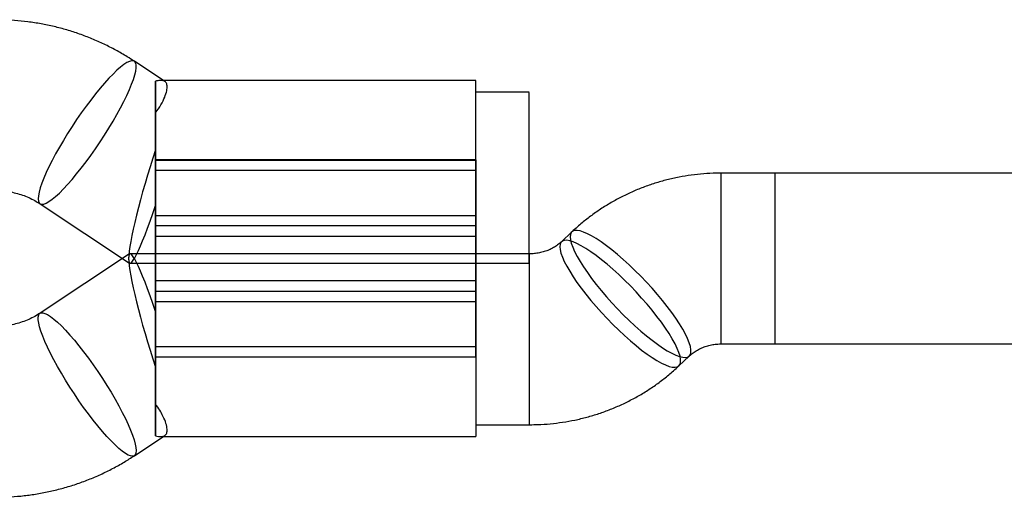
# Model space of a CAD drawing. Units: millimetres. Extents: x 17882 to 23935, y 39303 to 45935.
# Drawn here: x 19773 to 19865, y 43955 to 44000 of the extents above; entities that cross this region are included whole.
import ezdxf

# ---------------------------------------------------------------- set-up
doc = ezdxf.new("R2010")
doc.units = ezdxf.units.MM
doc.header["$LTSCALE"] = 200

msp = doc.modelspace()

# ---------------------------------------------------------------- linework, layer by layer
at = {"color": 7, "linetype": 'Continuous', "lineweight": 25}
for p, q in [((19786.545, 43994.431), (19783.693, 43996.319)), ((19785.671, 43988.02), (19785.671, 43994.47)), ((19785.671, 43994.47), (19785.671, 43987.105)), ((19815.671, 43994.524), (19786.137, 43994.524)), ((19815.671, 43979.943), (19815.671, 43994.524)), ((19820.671, 43993.415), (19815.671, 43993.415)), ((19815.671, 43981.886), (19815.671, 43993.415)), ((19820.671, 43977.416), (19820.671, 43993.411)), ((19785.671, 43982.811), (19785.671, 43991.478)), ((19785.671, 43991.478), (19785.671, 43979.943)), ((19785.671, 43988.02), (19785.671, 43987.054)), ((19785.671, 43987.105), (19785.671, 43975.759)), ((19815.671, 43987.105), (19785.671, 43987.105)), ((19785.671, 43987.054), (19815.671, 43987.054)), ((19785.671, 43987.054), (19785.671, 43986.129)), ((19815.671, 43987.105), (19815.671, 43975.759)), ((19815.671, 43987.054), (19815.671, 43986.129)), ((19785.671, 43974.783), (19785.671, 43986.129)), ((19785.671, 43986.129), (19815.671, 43986.129)), ((19815.671, 43974.783), (19815.671, 43986.129)), ((19843.671, 43985.851), (19838.641, 43985.851)), ((19838.641, 43969.855), (19838.641, 43985.85)), ((20101.17, 43985.851), (19843.671, 43985.851)), ((19843.671, 43985.851), (19843.671, 43969.875)), ((19774.861, 43982.978), (19783.243, 43977.428)), ((19785.671, 43981.886), (19785.671, 43982.811)), ((19785.671, 43981.886), (19815.671, 43981.886)), ((19785.671, 43981.886), (19785.671, 43980.92)), ((19815.671, 43980.92), (19815.671, 43981.886)), ((19785.671, 43980.92), (19785.671, 43969.573)), ((19815.671, 43980.92), (19785.671, 43980.92)), ((19815.671, 43969.573), (19815.671, 43980.92)), ((19824.66, 43980.341), (19823.689, 43979.423)), ((19785.671, 43979.943), (19785.671, 43968.597)), ((19785.671, 43979.943), (19815.671, 43979.943)), ((19815.671, 43968.597), (19815.671, 43979.943)), ((19783.243, 43978.274), (19774.861, 43972.724)), ((19820.7, 43978.287), (19783.286, 43978.287)), ((19820.7, 43962.291), (19820.7, 43978.286)), ((19783.286, 43977.415), (19820.671, 43977.415)), ((19785.671, 43975.759), (19785.671, 43964.225)), ((19815.671, 43975.759), (19785.671, 43975.759)), ((19815.671, 43975.759), (19815.671, 43961.178)), ((19785.671, 43973.817), (19785.671, 43974.783)), ((19785.671, 43974.783), (19815.671, 43974.783)), ((19815.671, 43973.817), (19815.671, 43974.783)), ((19785.671, 43972.891), (19785.671, 43973.817)), ((19785.671, 43973.817), (19815.671, 43973.817)), ((19815.671, 43973.817), (19815.671, 43962.287)), ((19785.671, 43964.225), (19785.671, 43972.891)), ((19785.671, 43968.648), (19785.671, 43969.573)), ((19815.671, 43969.573), (19785.671, 43969.573)), ((19815.671, 43969.573), (19815.671, 43968.648)), ((19838.641, 43969.851), (19843.671, 43969.851)), ((19843.671, 43969.851), (20101.137, 43969.851)), ((19785.671, 43968.648), (19815.671, 43968.648)), ((19785.671, 43968.648), (19785.671, 43967.682)), ((19785.671, 43968.597), (19785.671, 43961.232)), ((19815.671, 43968.597), (19785.671, 43968.597)), ((19834.682, 43967.797), (19835.652, 43968.715)), ((19785.671, 43961.232), (19785.671, 43967.682)), ((19815.671, 43962.287), (19820.7, 43962.287)), ((19783.693, 43959.383), (19786.549, 43961.274)), ((19786.139, 43961.178), (19815.671, 43961.178))]:
    msp.add_line(p, q, dxfattribs=at)
at = {"color": 7, "linetype": 'Continuous', "lineweight": 25, "flags": 128}
for points in [[(19774.688, 43983.452), (19774.71, 43983.23), (19774.774, 43983.067), (19774.88, 43982.966), (19775.027, 43982.927), (19775.214, 43982.951), (19775.439, 43983.038), (19775.699, 43983.186), (19775.993, 43983.395), (19776.318, 43983.662), (19776.67, 43983.985), (19777.047, 43984.361), (19777.444, 43984.786), (19777.859, 43985.256), (19778.287, 43985.768), (19778.724, 43986.316), (19779.166, 43986.895), (19779.609, 43987.499), (19780.05, 43988.124), (19780.482, 43988.763), (19780.904, 43989.41), (19781.311, 43990.06), (19781.698, 43990.705), (19782.063, 43991.341), (19782.402, 43991.961), (19782.712, 43992.559), (19782.989, 43993.13), (19783.232, 43993.669), (19783.438, 43994.17), (19783.605, 43994.629), (19783.732, 43995.041), (19783.817, 43995.403), (19783.86, 43995.711), (19783.86, 43995.963), (19783.817, 43996.156), (19783.732, 43996.288), (19783.605, 43996.358), (19783.438, 43996.365), (19783.232, 43996.31), (19782.989, 43996.192), (19782.712, 43996.013), (19782.402, 43995.775), (19782.063, 43995.48), (19781.698, 43995.13), (19781.311, 43994.729), (19780.904, 43994.281), (19780.482, 43993.789), (19780.05, 43993.259), (19779.609, 43992.695), (19779.166, 43992.102), (19778.724, 43991.487), (19778.287, 43990.854), (19777.859, 43990.211), (19777.444, 43989.562), (19777.047, 43988.913), (19776.67, 43988.272), (19776.318, 43987.643), (19775.993, 43987.034), (19775.699, 43986.448), (19775.439, 43985.893), (19775.214, 43985.372), (19775.027, 43984.892), (19774.88, 43984.456), (19774.774, 43984.068), (19774.71, 43983.732), (19774.688, 43983.452)], [(19824.499, 43979.876), (19824.526, 43979.6), (19824.605, 43979.276), (19824.735, 43978.908), (19824.917, 43978.499), (19825.147, 43978.053), (19825.424, 43977.575), (19825.746, 43977.067), (19826.108, 43976.536), (19826.508, 43975.986), (19826.943, 43975.423), (19827.407, 43974.851), (19827.897, 43974.276), (19828.408, 43973.704), (19828.935, 43973.139), (19829.474, 43972.587), (19830.019, 43972.053), (19830.566, 43971.543), (19831.108, 43971.06), (19831.642, 43970.61), (19832.162, 43970.196), (19832.663, 43969.823), (19833.141, 43969.493), (19833.591, 43969.211), (19834.008, 43968.978), (19834.39, 43968.797), (19834.733, 43968.67), (19835.032, 43968.597), (19835.286, 43968.58), (19835.492, 43968.618), (19835.649, 43968.711), (19835.754, 43968.859), (19835.806, 43969.06), (19835.806, 43969.311), (19835.754, 43969.612), (19835.649, 43969.958), (19835.492, 43970.347), (19835.286, 43970.775), (19835.032, 43971.238), (19834.733, 43971.732), (19834.39, 43972.251), (19834.008, 43972.793), (19833.591, 43973.35), (19833.141, 43973.918), (19832.663, 43974.492), (19832.162, 43975.066), (19831.642, 43975.636), (19831.108, 43976.195), (19830.566, 43976.738), (19830.019, 43977.261), (19829.474, 43977.758), (19828.935, 43978.225), (19828.408, 43978.658), (19827.897, 43979.052), (19827.407, 43979.403), (19826.943, 43979.71), (19826.508, 43979.968), (19826.108, 43980.175), (19825.746, 43980.329), (19825.424, 43980.429), (19825.147, 43980.474), (19824.917, 43980.464), (19824.735, 43980.398), (19824.605, 43980.277), (19824.526, 43980.103), (19824.499, 43979.876)], [(19823.529, 43978.959), (19823.555, 43978.682), (19823.634, 43978.359), (19823.765, 43977.991), (19823.946, 43977.582), (19824.177, 43977.136), (19824.454, 43976.657), (19824.775, 43976.149), (19825.137, 43975.618), (19825.538, 43975.068), (19825.972, 43974.505), (19826.436, 43973.933), (19826.926, 43973.358), (19827.437, 43972.786), (19827.965, 43972.221), (19828.504, 43971.669), (19829.049, 43971.136), (19829.595, 43970.625), (19830.138, 43970.142), (19830.672, 43969.692), (19831.191, 43969.278), (19831.693, 43968.905), (19832.17, 43968.576), (19832.62, 43968.293), (19833.038, 43968.06), (19833.42, 43967.879), (19833.762, 43967.752), (19834.062, 43967.679), (19834.316, 43967.662), (19834.522, 43967.7), (19834.678, 43967.794), (19834.783, 43967.941), (19834.836, 43968.142), (19834.836, 43968.394), (19834.783, 43968.694), (19834.678, 43969.04), (19834.522, 43969.429), (19834.316, 43969.857), (19834.062, 43970.32), (19833.762, 43970.814), (19833.42, 43971.334), (19833.038, 43971.875), (19832.62, 43972.432), (19832.17, 43973), (19831.693, 43973.574), (19831.191, 43974.149), (19830.672, 43974.718), (19830.138, 43975.277), (19829.595, 43975.82), (19829.049, 43976.343), (19828.504, 43976.84), (19827.965, 43977.307), (19827.437, 43977.74), (19826.926, 43978.134), (19826.436, 43978.486), (19825.972, 43978.792), (19825.538, 43979.05), (19825.137, 43979.257), (19824.775, 43979.411), (19824.454, 43979.511), (19824.177, 43979.557), (19823.946, 43979.546), (19823.765, 43979.48), (19823.634, 43979.36), (19823.555, 43979.185), (19823.529, 43978.959)], [(19783.866, 43959.858), (19783.844, 43959.635), (19783.78, 43959.473), (19783.674, 43959.372), (19783.527, 43959.333), (19783.34, 43959.357), (19783.115, 43959.444), (19782.855, 43959.592), (19782.561, 43959.801), (19782.236, 43960.068), (19781.884, 43960.391), (19781.507, 43960.766), (19781.11, 43961.191), (19780.695, 43961.662), (19780.267, 43962.174), (19779.83, 43962.721), (19779.388, 43963.3), (19778.945, 43963.905), (19778.504, 43964.53), (19778.072, 43965.169), (19777.65, 43965.816), (19777.243, 43966.465), (19776.856, 43967.111), (19776.491, 43967.746), (19776.152, 43968.366), (19775.842, 43968.965), (19775.565, 43969.536), (19775.322, 43970.074), (19775.116, 43970.575), (19774.948, 43971.034), (19774.822, 43971.447), (19774.737, 43971.809), (19774.694, 43972.117), (19774.694, 43972.369), (19774.737, 43972.561), (19774.822, 43972.693), (19774.948, 43972.763), (19775.116, 43972.771), (19775.322, 43972.715), (19775.565, 43972.598), (19775.842, 43972.419), (19776.152, 43972.181), (19776.491, 43971.885), (19776.856, 43971.536), (19777.243, 43971.135), (19777.65, 43970.686), (19778.072, 43970.195), (19778.504, 43969.664), (19778.945, 43969.1), (19779.388, 43968.508), (19779.83, 43967.893), (19780.267, 43967.26), (19780.695, 43966.616), (19781.11, 43965.967), (19781.507, 43965.319), (19781.884, 43964.678), (19782.236, 43964.049), (19782.561, 43963.439), (19782.855, 43962.854), (19783.115, 43962.298), (19783.34, 43961.778), (19783.527, 43961.297), (19783.674, 43960.861), (19783.78, 43960.474), (19783.844, 43960.138), (19783.866, 43959.858)]]:
    msp.add_lwpolyline(points, dxfattribs=at)
at = {"color": 7, "linetype": 'Continuous', "lineweight": 25}
for centre, major_axis, start_param, end_param in [((19785.671, 43985.415), (2.407, 7.997), 1.267533, 4.409125), ((19785.671, 43970.287), (-2.407, 7.997), 5.015653, 8.157245)]:
    msp.add_ellipse(centre, major_axis=major_axis, ratio=0.094198, start_param=start_param, end_param=end_param, dxfattribs=at)
for points, knots in [([(19783.693, 43996.319), (19783.471, 43996.463), (19782.904, 43996.83), (19781.959, 43997.372), (19780.857, 43997.934), (19779.723, 43998.437), (19778.563, 43998.88), (19777.38, 43999.261), (19776.176, 43999.581), (19774.955, 43999.837), (19773.722, 44000.029), (19772.479, 44000.156), (19771.231, 44000.218), (19769.981, 44000.214), (19768.732, 44000.145), (19767.489, 44000.011), (19766.255, 43999.812), (19765.034, 43999.548), (19763.83, 43999.221), (19762.646, 43998.831), (19761.485, 43998.379), (19760.351, 43997.868), (19759.249, 43997.297), (19758.18, 43996.67), (19757.148, 43995.988), (19756.156, 43995.252), (19755.207, 43994.466), (19754.304, 43993.632), (19753.45, 43992.751), (19752.646, 43991.827), (19751.897, 43990.863), (19751.203, 43989.862), (19750.566, 43988.826), (19749.989, 43987.758), (19749.473, 43986.663), (19749.019, 43985.542), (19748.629, 43984.4), (19748.305, 43983.24), (19748.045, 43982.065), (19747.853, 43980.878), (19747.729, 43979.737), (19747.697, 43978.992), (19747.682, 43978.646)], [0, 0, 0, 0, 0.016301, 0.041612, 0.066938, 0.092285, 0.117653, 0.143039, 0.168442, 0.193861, 0.219292, 0.244735, 0.270187, 0.295647, 0.321111, 0.346577, 0.372044, 0.397508, 0.422967, 0.44842, 0.473864, 0.499296, 0.524714, 0.550117, 0.575501, 0.600866, 0.626209, 0.651528, 0.676823, 0.702091, 0.727333, 0.752547, 0.777734, 0.802894, 0.828028, 0.853136, 0.878221, 0.903283, 0.928326, 0.953351, 0.978362, 1, 1, 1, 1]), ([(19785.671, 43991.478), (19785.851, 43991.739), (19786.217, 43992.268), (19786.552, 43992.977), (19786.747, 43993.581), (19786.786, 43994.047), (19786.674, 43994.367), (19786.425, 43994.511), (19786.088, 43994.537), (19785.811, 43994.492), (19785.671, 43994.47)], [0, 0, 0, 0, 0.131091, 0.26611, 0.397158, 0.531871, 0.66523, 0.802468, 0.900435, 1, 1, 1, 1]), ([(19838.641, 43985.851), (19838.385, 43985.848), (19837.739, 43985.841), (19836.707, 43985.771), (19835.549, 43985.63), (19834.402, 43985.423), (19833.268, 43985.152), (19832.153, 43984.817), (19831.06, 43984.42), (19829.992, 43983.962), (19828.954, 43983.444), (19827.949, 43982.869), (19826.98, 43982.238), (19826.052, 43981.553), (19825.281, 43980.916), (19824.83, 43980.498), (19824.66, 43980.341)], [0, 0, 0, 0, 0.049831, 0.125325, 0.200833, 0.276343, 0.351843, 0.427328, 0.502787, 0.578212, 0.653594, 0.728926, 0.8042, 0.879408, 0.954542, 1, 1, 1, 1]), ([(19763.676, 43978.186), (19763.678, 43978.253), (19763.689, 43978.521), (19763.747, 43978.987), (19763.886, 43979.578), (19764.091, 43980.153), (19764.356, 43980.706), (19764.679, 43981.232), (19765.056, 43981.725), (19765.483, 43982.183), (19765.955, 43982.601), (19766.468, 43982.978), (19767.018, 43983.309), (19767.601, 43983.592), (19768.209, 43983.825), (19768.84, 43984.005), (19769.486, 43984.132), (19770.142, 43984.205), (19770.803, 43984.221), (19771.461, 43984.183), (19772.111, 43984.09), (19772.748, 43983.943), (19773.365, 43983.745), (19773.956, 43983.496), (19774.455, 43983.236), (19774.745, 43983.051), (19774.861, 43982.978)], [0, 0, 0, 0, 0.016479, 0.065733, 0.114694, 0.162987, 0.210397, 0.256837, 0.302319, 0.346917, 0.390734, 0.433883, 0.476475, 0.518611, 0.560382, 0.601868, 0.643141, 0.684266, 0.725301, 0.766302, 0.807311, 0.848378, 0.88956, 0.930919, 0.972523, 1, 1, 1, 1]), ([(19823.689, 43979.423), (19823.653, 43979.39), (19823.512, 43979.26), (19823.238, 43979.047), (19822.845, 43978.807), (19822.42, 43978.608), (19821.97, 43978.454), (19821.503, 43978.348), (19821.076, 43978.295), (19820.808, 43978.289), (19820.7, 43978.287)], [0, 0, 0, 0, 0.051319, 0.202807, 0.349966, 0.493171, 0.633471, 0.771734, 0.908689, 1, 1, 1, 1]), ([(19774.861, 43972.724), (19774.793, 43972.68), (19774.548, 43972.522), (19774.102, 43972.276), (19773.509, 43972.012), (19772.891, 43971.8), (19772.254, 43971.64), (19771.603, 43971.535), (19770.944, 43971.484), (19770.284, 43971.489), (19769.628, 43971.549), (19768.983, 43971.664), (19768.353, 43971.831), (19767.746, 43972.05), (19767.165, 43972.317), (19766.616, 43972.63), (19766.102, 43972.986), (19765.629, 43973.381), (19765.2, 43973.813), (19764.817, 43974.279), (19764.484, 43974.774), (19764.204, 43975.296), (19763.979, 43975.842), (19763.812, 43976.408), (19763.707, 43976.968), (19763.686, 43977.34), (19763.676, 43977.516)], [0, 0, 0, 0, 0.01631, 0.058604, 0.100585, 0.142234, 0.183628, 0.224835, 0.265918, 0.306933, 0.347933, 0.388958, 0.430063, 0.471306, 0.512754, 0.554475, 0.596548, 0.639061, 0.682108, 0.72579, 0.770211, 0.815464, 0.861623, 0.908717, 0.956699, 1, 1, 1, 1]), ([(19747.682, 43977.056), (19747.693, 43976.791), (19747.719, 43976.126), (19747.822, 43975.065), (19748, 43973.879), (19748.246, 43972.703), (19748.556, 43971.543), (19748.932, 43970.4), (19749.37, 43969.279), (19749.871, 43968.181), (19750.432, 43967.112), (19751.053, 43966.073), (19751.731, 43965.068), (19752.464, 43964.1), (19753.251, 43963.171), (19754.089, 43962.284), (19754.975, 43961.442), (19755.908, 43960.647), (19756.885, 43959.901), (19757.902, 43959.208), (19758.957, 43958.568), (19760.047, 43957.985), (19761.168, 43957.459), (19762.318, 43956.992), (19763.493, 43956.586), (19764.689, 43956.241), (19765.903, 43955.96), (19767.132, 43955.742), (19768.371, 43955.589), (19769.618, 43955.501), (19770.868, 43955.479), (19772.117, 43955.522), (19773.363, 43955.63), (19774.601, 43955.803), (19775.828, 43956.042), (19777.039, 43956.344), (19778.232, 43956.709), (19779.402, 43957.136), (19780.547, 43957.623), (19781.662, 43958.171), (19782.714, 43958.755), (19783.378, 43959.181), (19783.693, 43959.383)], [0, 0, 0, 0, 0.0166062, 0.0415901, 0.0665743, 0.0915614, 0.1165547, 0.1415574, 0.1665726, 0.1916031, 0.2166514, 0.2417199, 0.2668104, 0.2919244, 0.3170631, 0.3422275, 0.3674179, 0.3926345, 0.417877, 0.443145, 0.4684376, 0.4937539, 0.5190925, 0.5444522, 0.5698312, 0.595228, 0.6206406, 0.6460673, 0.6715059, 0.6969547, 0.7224114, 0.7478739, 0.7733397, 0.7988064, 0.8242716, 0.8497332, 0.8751888, 0.9006363, 0.9260732, 0.9514974, 0.9769065, 1, 1, 1, 1]), ([(19835.652, 43968.715), (19835.688, 43968.748), (19835.829, 43968.878), (19836.104, 43969.091), (19836.497, 43969.331), (19836.922, 43969.53), (19837.371, 43969.684), (19837.839, 43969.79), (19838.265, 43969.843), (19838.534, 43969.849), (19838.641, 43969.851)], [0, 0, 0, 0, 0.051319, 0.202807, 0.349966, 0.493171, 0.633471, 0.771734, 0.908689, 1, 1, 1, 1]), ([(19820.7, 43962.287), (19820.957, 43962.29), (19821.602, 43962.297), (19822.634, 43962.367), (19823.792, 43962.508), (19824.94, 43962.715), (19826.073, 43962.986), (19827.188, 43963.321), (19828.282, 43963.718), (19829.349, 43964.176), (19830.387, 43964.694), (19831.392, 43965.269), (19832.361, 43965.9), (19833.289, 43966.585), (19834.06, 43967.222), (19834.512, 43967.64), (19834.682, 43967.797)], [0, 0, 0, 0, 0.049831, 0.125325, 0.200833, 0.276343, 0.351843, 0.427328, 0.502787, 0.578212, 0.653594, 0.728926, 0.8042, 0.879408, 0.954542, 1, 1, 1, 1]), ([(19785.671, 43961.232), (19785.851, 43961.205), (19786.217, 43961.15), (19786.552, 43961.237), (19786.747, 43961.47), (19786.786, 43961.858), (19786.674, 43962.398), (19786.425, 43963.009), (19786.088, 43963.632), (19785.811, 43964.026), (19785.671, 43964.225)], [0, 0, 0, 0, 0.131091, 0.26611, 0.397158, 0.531871, 0.66523, 0.802468, 0.900435, 1, 1, 1, 1])]:
    msp.add_open_spline(points, degree=3, knots=knots, dxfattribs=at)

doc.saveas('drawing.dxf')
